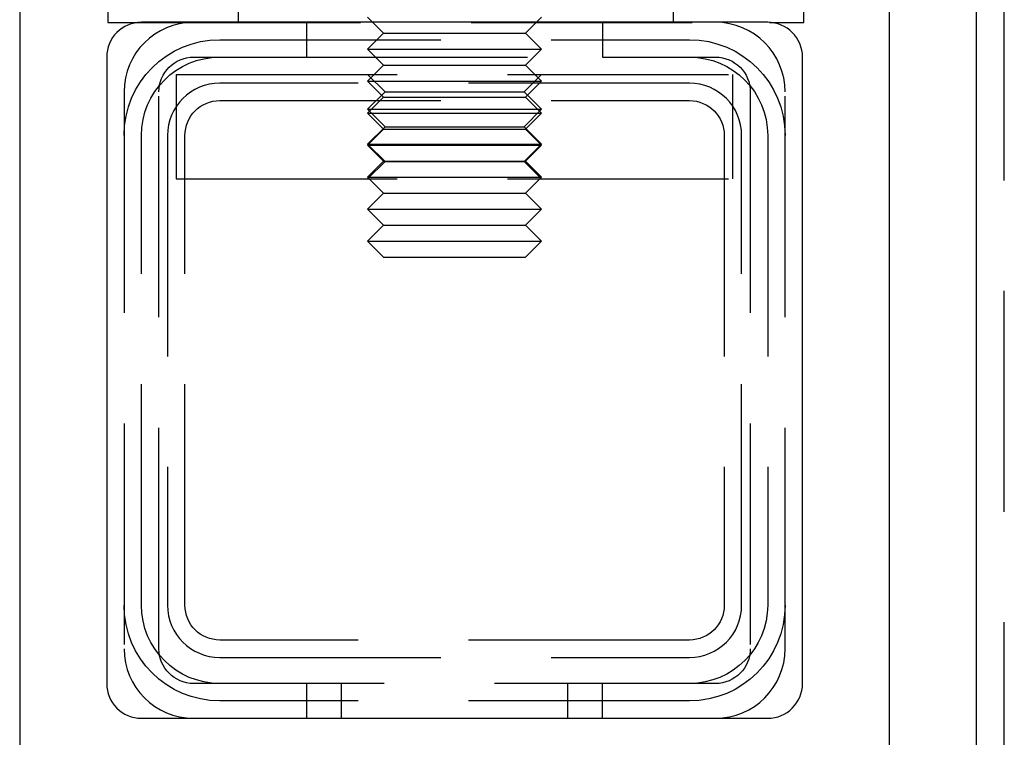
# Model space of a CAD drawing. Extents: x -3217 to -2376, y -736 to 200.
# Drawn here: x -3217 to -3161, y 80 to 121 of the extents above; entities that cross this region are included whole.
import ezdxf

# ---------------------------------------------------------------- set-up
doc = ezdxf.new("R2010")
doc.units = 0
doc.header["$LTSCALE"] = 2
doc.linetypes.add('VERDECKT', pattern=[9.525, 6.35, -3.175])
doc.layers.get('0').update_dxf_attribs({"linetype": 'CONTINUOUS'})
doc.layers.add('STEMPEL', color=3, linetype='CONTINUOUS')

# ---------------------------------------------------------------- blocks, each defined once
blk = doc.blocks.new('A$CB83B398E')
at = {"extrusion": (0, 1, -2e-16)}
for p, q in [((-3007.697, 446.692), (-3007.697, 333.692)), ((-3002.63, 418.189), (-3002.63, 410.189)), ((-2962.63, 410.189), (-2962.63, 418.189)), ((-2957.697, 333.692), (-2957.697, 418.187)), ((-2952.697, 191.559), (-2952.697, 418.187)), ((-3002.63, 410.189), (-3000.797, 410.189)), ((-2964.697, 410.192), (-3000.697, 410.192)), ((-2964.598, 410.189), (-2962.63, 410.189)), ((-3002.697, 408.192), (-3002.697, 372.192)), ((-2962.697, 372.192), (-2962.697, 408.192)), ((-3000.697, 370.192), (-2964.697, 370.192))]:
    blk.add_line(p, q, dxfattribs=at)
at = {"color": 1, "linetype": 'VERDECKT', "extrusion": (0, 1, -2e-16)}
for p, q in [((-2951.097, 191.559), (-2951.097, 428.877)), ((-2995.13, 418.189), (-2995.13, 410.189)), ((-2970.13, 418.189), (-2970.13, 410.189)), ((-2986.777, 409.572), (-2987.697, 410.492)), ((-2978.617, 409.572), (-2977.697, 410.492)), ((-3000.797, 410.189), (-2964.598, 410.189)), ((-2991.197, 408.192), (-2991.197, 410.192)), ((-2974.197, 410.192), (-2974.197, 408.192)), ((-2986.777, 409.572), (-2987.697, 408.652)), ((-2986.777, 409.572), (-2978.617, 409.572)), ((-2978.617, 409.572), (-2977.697, 408.652)), ((-2996.197, 409.192), (-2969.197, 409.192)), ((-2997.697, 408.192), (-2991.197, 408.192)), ((-2991.197, 408.192), (-2974.197, 408.192)), ((-2987.697, 408.652), (-2977.697, 408.652)), ((-2986.777, 407.732), (-2987.697, 408.652)), ((-2978.617, 407.732), (-2977.697, 408.652)), ((-2974.197, 408.192), (-2967.697, 408.192)), ((-2986.777, 407.732), (-2987.697, 406.812)), ((-2986.777, 407.732), (-2978.617, 407.732)), ((-2978.617, 407.732), (-2977.697, 406.812)), ((-2998.697, 407.192), (-2966.697, 407.192)), ((-2998.697, 407.192), (-2998.697, 401.192)), ((-2986.697, 406.192), (-2987.697, 407.192)), ((-2978.697, 406.192), (-2977.697, 407.192)), ((-2966.697, 401.192), (-2966.697, 407.192)), ((-2969.197, 406.692), (-2996.197, 406.692)), ((-2987.697, 406.812), (-2977.697, 406.812)), ((-2986.777, 405.892), (-2987.697, 406.812)), ((-2978.617, 405.892), (-2977.697, 406.812)), ((-3001.697, 406.192), (-3001.697, 374.192)), ((-2999.697, 374.192), (-2999.697, 406.192)), ((-2986.697, 406.192), (-2987.697, 405.192)), ((-2986.777, 405.892), (-2987.697, 404.972)), ((-2986.777, 405.892), (-2978.617, 405.892)), ((-2986.697, 406.192), (-2978.697, 406.192)), ((-2978.697, 406.192), (-2977.697, 405.192)), ((-2978.617, 405.892), (-2977.697, 404.972)), ((-2965.697, 406.192), (-2965.697, 374.192)), ((-2963.697, 374.192), (-2963.697, 406.192)), ((-2996.197, 405.692), (-2969.197, 405.692)), ((-2987.697, 405.192), (-2977.697, 405.192)), ((-2986.697, 404.192), (-2987.697, 405.192)), ((-2987.697, 404.972), (-2977.697, 404.972)), ((-2986.777, 404.052), (-2987.697, 404.972)), ((-2978.697, 404.192), (-2977.697, 405.192)), ((-2978.617, 404.052), (-2977.697, 404.972)), ((-2986.697, 404.192), (-2987.697, 403.192)), ((-2986.697, 404.192), (-2978.697, 404.192)), ((-2978.697, 404.192), (-2977.697, 403.192)), ((-3000.697, 376.692), (-3000.697, 403.692)), ((-2999.197, 403.692), (-2999.197, 376.692)), ((-2998.197, 376.692), (-2998.197, 403.692)), ((-2986.777, 404.052), (-2987.697, 403.132)), ((-2986.777, 404.052), (-2978.617, 404.052)), ((-2978.617, 404.052), (-2977.697, 403.132)), ((-2967.197, 403.692), (-2967.197, 376.692)), ((-2966.197, 376.692), (-2966.197, 403.692)), ((-2964.697, 403.692), (-2964.697, 376.692)), ((-2987.697, 403.192), (-2977.697, 403.192)), ((-2986.697, 402.192), (-2987.697, 403.192)), ((-2987.697, 403.132), (-2977.697, 403.132)), ((-2986.777, 402.212), (-2987.697, 403.132)), ((-2978.697, 402.192), (-2977.697, 403.192)), ((-2978.617, 402.212), (-2977.697, 403.132)), ((-2986.777, 402.212), (-2987.697, 401.292)), ((-2986.697, 402.192), (-2987.697, 401.192)), ((-2986.777, 402.212), (-2978.617, 402.212)), ((-2986.697, 402.192), (-2978.697, 402.192)), ((-2978.697, 402.192), (-2977.697, 401.192)), ((-2978.617, 402.212), (-2977.697, 401.292)), ((-2998.697, 401.192), (-2966.697, 401.192)), ((-2987.697, 401.292), (-2977.697, 401.292)), ((-2986.777, 400.372), (-2987.697, 401.292)), ((-2978.617, 400.372), (-2977.697, 401.292)), ((-2986.777, 400.372), (-2987.697, 399.452)), ((-2986.777, 400.372), (-2978.617, 400.372)), ((-2978.617, 400.372), (-2977.697, 399.452)), ((-2987.697, 399.452), (-2977.697, 399.452)), ((-2986.777, 398.532), (-2987.697, 399.452)), ((-2978.617, 398.532), (-2977.697, 399.452)), ((-2986.777, 398.532), (-2987.697, 397.612)), ((-2986.777, 398.532), (-2978.617, 398.532)), ((-2978.617, 398.532), (-2977.697, 397.612)), ((-2987.697, 397.612), (-2977.697, 397.612)), ((-2986.777, 396.692), (-2987.697, 397.612)), ((-2978.617, 396.692), (-2977.697, 397.612)), ((-2986.777, 396.692), (-2978.617, 396.692)), ((-2969.197, 374.692), (-2996.197, 374.692)), ((-2996.197, 373.692), (-2969.197, 373.692)), ((-2967.697, 372.192), (-2997.697, 372.192)), ((-2991.197, 370.192), (-2991.197, 372.192)), ((-2989.197, 370.192), (-2989.197, 372.192)), ((-2976.197, 370.192), (-2976.197, 372.192)), ((-2974.197, 370.192), (-2974.197, 372.192)), ((-2969.197, 371.192), (-2996.197, 371.192))]:
    blk.add_line(p, q, dxfattribs=at)
for centre, start, end in [((-3000.697, 408.192), 90, 180), ((-2964.697, 408.192), 0, 90), ((-3000.697, 372.192), 180, 270), ((-2964.697, 372.192), 270, 0)]:
    blk.add_arc(centre, 2, start, end)
at = {"color": 1, "linetype": 'VERDECKT'}
for centre, radius, start, end in [((-2997.697, 406.192), 4, 90, 180), ((-2967.697, 406.192), 4, 360, 90), ((-2996.197, 403.692), 3, 90, 180), ((-2969.197, 403.692), 3, 360, 90), ((-2996.197, 376.692), 3, 180, 270), ((-2969.197, 376.692), 3, 270, 360), ((-2997.697, 374.192), 4, 180, 270), ((-2967.697, 374.192), 4, 270, 0)]:
    blk.add_arc(centre, radius, start, end, dxfattribs=at)
at = {"color": 1, "linetype": 'VERDECKT', "extrusion": (0, -2e-16, -1)}
for centre, radius, start, end in [((2996.197, 403.692), 5.5, 0, 90), ((2969.197, 403.692), 5.5, 90, 180), ((2996.197, 403.692), 4.5, 0, 90), ((2997.697, 406.192), 2, 0, 90), ((2969.197, 403.692), 4.5, 90, 180), ((2967.697, 406.192), 2, 90, 180), ((2996.197, 403.692), 2, 360, 90), ((2969.197, 403.692), 2, 90, 180), ((2996.197, 376.692), 5.5, 270, 0), ((2996.197, 376.692), 4.5, 270, 0), ((2996.197, 376.692), 2, 270, 360), ((2969.197, 376.692), 2, 180, 270), ((2969.197, 376.692), 4.5, 180, 270), ((2969.197, 376.692), 5.5, 180, 270), ((2997.697, 374.192), 2, 270, 360), ((2967.697, 374.192), 2, 180, 270)]:
    blk.add_arc(centre, radius, start, end, dxfattribs=at)

msp = doc.modelspace()

# ---------------------------------------------------------------- block references
at = {"layer": 'STEMPEL'}
msp.add_blockref('A$CB83B398E', (-209.407, -288.957, 64.357), dxfattribs=at)

doc.saveas('drawing.dxf')
